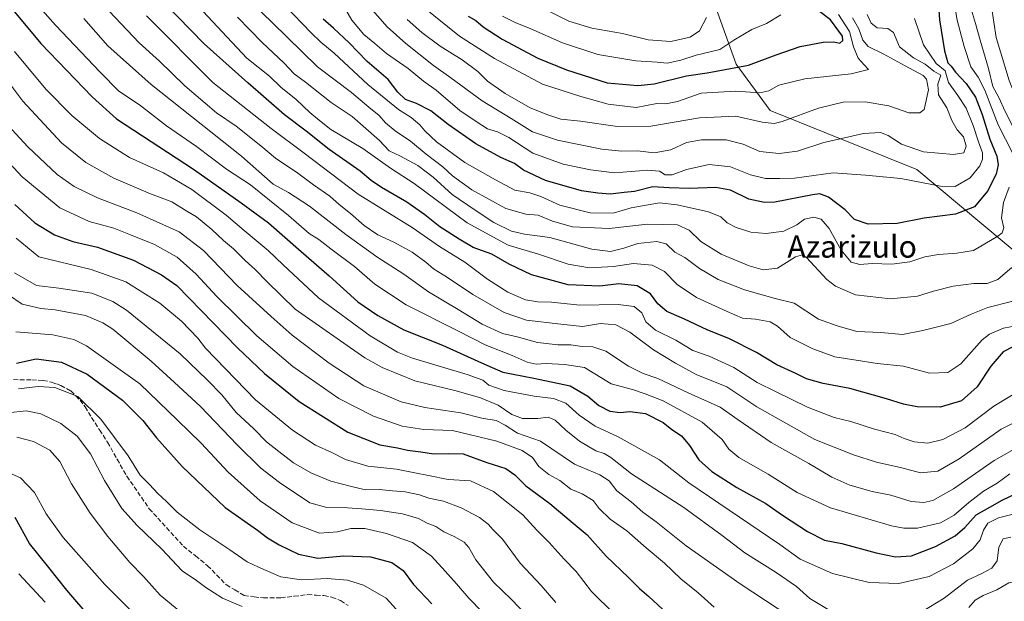
# Model space of a CAD drawing. Units: metres. Extents: x 593331 to 596774, y 4763769 to 4766130.
# Drawn here: x 596219 to 596574, y 4764264 to 4764474 of the extents above; entities that cross this region are included whole.
import ezdxf
from ezdxf.enums import TextEntityAlignment as Align

# ---------------------------------------------------------------- set-up
doc = ezdxf.new("R2010")
doc.units = ezdxf.units.M
doc.header["$MEASUREMENT"] = 0
doc.linetypes.add('DGN Style 3', pattern=[2.307223458686699, 1.648016756204785, -0.6592067024819142])
for name, color, linetype, lineweight in [('Arbolado forestal CxS', 92, 'Continuous', 0), ('Curva de nivel maestra', 30, 'Continuous', 30), ('Curva de nivel normal', 30, 'Continuous', 0), ('Senda', 7, 'DGN Style 3', 0), ('Texto cartográfico', 7, 'Continuous', 0)]:
    doc.layers.add(name, color=color, linetype=linetype, lineweight=lineweight)
doc.styles.add('Style-Arial', font='txt')

# ---------------------------------------------------------------- blocks, each defined once
blk = doc.blocks.new('*U13')
at = {"layer": 'Arbolado forestal CxS', "color": 92, "linetype": 'Continuous', "lineweight": 0}
blk.add_polyline3d([(596594.4118999997, 4764476.688300001, 871.1864999999962), (596610.2424999997, 4764458.5963, 863.7676000000066), (596635.1195, 4764441.6349, 848.6796999999933), (596655.4731000002, 4764419.0197, 836.4137000000047), (596672.4345000006, 4764393.0121, 834.4156999999979), (596688.2651000004, 4764362.481500001, 829.9983999999968), (596697.3108999999, 4764337.604699999, 833.8407000000007), (596713.1416999997, 4764324.035700001, 833.2445000000008), (596726.7109000003, 4764312.7281, 832.2678000000016), (596724.8771000003, 4764288.893100001, 846.8782000000066), (596718.0011, 4764292.374100001, 848.1349000000046), (596684.0422999999, 4764309.5657, 854.9725000000036), (596598.4731000002, 4764373.057700001, 882.5424999999959), (596542.8110999997, 4764419.506300001, 907.8788999999962), (596489.8509000001, 4764440.847100001, 917.8445999999967), (596477.6760999998, 4764457.525900001, 927.4802999999956), (596465.4633, 4764491.472100001, 938.7109000000056)], dxfattribs=at)

msp = doc.modelspace()

# ---------------------------------------------------------------- linework, layer by layer
at = {"layer": 'Arbolado forestal CxS', "color": 92, "linetype": 'Continuous', "lineweight": 0}
for points in [[(596211.7169000005, 4764653.566500001, 914.1530000000058), (596245.9753000002, 4764620.5319, 917.5081000000064), (596267.9984999998, 4764610.743899999, 924.6306999999942), (596291.2452999996, 4764608.296499999, 936.4550000000017), (596318.1630999995, 4764627.8731, 960.9953999999999), (596318.1633000001, 4764641.331700001, 966.4603000000062), (596323.7987000003, 4764667.3325, 978.4670999999945), (596382.1495000003, 4764693.115499999, 1001.761100000003), (596386.2200999996, 4764670.046700001, 997.3996000000043), (596420.8223000001, 4764592.021500001, 978.180600000007), (596454.6073000003, 4764538.997099999, 956.809500000003), (596451.2154999999, 4764517.950300001, 956.1579000000056), (596465.4633, 4764491.472100001, 938.7109000000056), (596477.6760999998, 4764457.525900001, 927.4802999999956), (596489.8509000001, 4764440.847100001, 917.8445999999967), (596542.8110999997, 4764419.506300001, 907.8788999999962), (596598.4731000002, 4764373.057700001, 882.5424999999959), (596684.0422999999, 4764309.5657, 854.9725000000036), (596718.0011, 4764292.374100001, 848.1349000000046), (596707.2390999999, 4764262.045700001, 836.4860999999946)], [(596382.1495000003, 4764693.115499999, 1001.761100000003), (596386.2200999996, 4764670.046700001, 997.3996000000043), (596420.8223000001, 4764592.021500001, 978.180600000007), (596454.6073000003, 4764538.997099999, 956.809500000003), (596451.2154999999, 4764517.950300001, 956.1579000000056), (596465.4633, 4764491.472100001, 938.7109000000056), (596477.6760999998, 4764457.525900001, 927.4802999999956), (596489.8509000001, 4764440.847100001, 917.8445999999967), (596542.8110999997, 4764419.506300001, 907.8788999999962), (596598.4731000002, 4764373.057700001, 882.5424999999959), (596684.0422999999, 4764309.5657, 854.9725000000036), (596718.0011, 4764292.374100001, 848.1349000000046)]]:
    msp.add_polyline3d(points, dxfattribs=at)
at = {"layer": 'Curva de nivel maestra', "color": 30, "linetype": 'Continuous', "lineweight": 30, "flags": 128}
for points, elevation in [([(596201.54, 4764495.3301), (596226.7699999996, 4764464.9801), (596245.25, 4764445.7301), (596254.04, 4764437.840100001)], 850), ([(596550.1900000004, 4764485.5701), (596551.04, 4764473.5101), (596552.7800000003, 4764462.360099999), (596554.0300000003, 4764458.0601), (596555.1799999997, 4764456.780099999), (596556.7000000002, 4764454.720100001), (596560.6500000004, 4764450.590100001), (596563.9299999997, 4764445.620100001), (596566.3200000003, 4764439.350099999), (596569.2000000002, 4764430.540100001), (596571.7000000002, 4764424.420100001), (596572.1200000001, 4764421.2401), (596571.4500000002, 4764417.9301), (596568.2999999998, 4764411.780099999), (596563.5599999996, 4764406.120100001), (596556.7300000006, 4764403.4301), (596545.4500000002, 4764401.970100001), (596535.7100000001, 4764400.0701), (596525.25, 4764399.780099999), (596520.29, 4764401.4801), (596517, 4764405.0001), (596510.9500000002, 4764409.600099999), (596507.75, 4764410.7601), (596505.1500000004, 4764410.460100001), (596491.6200000001, 4764407.8301), (596487.8200000003, 4764407.670100001), (596482.1600000003, 4764408.890100001), (596475.5999999996, 4764412.0801), (596470.3200000003, 4764413.120100001), (596460.8300000001, 4764412.710100001), (596453.4800000006, 4764413.0001), (596447.54, 4764413.3201), (596440.9800000006, 4764411.610099999), (596437.2199999997, 4764411.2401), (596432.2300000006, 4764410.710100001), (596427.6699999999, 4764411.020099999), (596421.7999999998, 4764411.8301), (596408.8399999999, 4764415.5701), (596400.8700000001, 4764419.370100001), (596397.6100000005, 4764421.780099999), (596392.7400000002, 4764423.870100001), (596383.7300000006, 4764428.7601), (596373.7000000002, 4764435.790100001), (596367.4199999999, 4764440.7301), (596362.2599999999, 4764443.340100001), (596358.2699999996, 4764444.860099999), (596355.5599999996, 4764447.5001), (596352.0999999996, 4764452.0601), (596344.54, 4764458.5101), (596337.9600000001, 4764465.300100001), (596332.3399999999, 4764470.5801), (596328.5899999999, 4764473.800100001)], 900), ([(596580.8899999997, 4764357.4101), (596574, 4764353.7401), (596569.4500000002, 4764348.640100001), (596564.6100000005, 4764341.090100001), (596558.9000000004, 4764336.0601), (596551.2699999996, 4764333.790100001), (596542.9299999997, 4764333.960100001), (596538, 4764334.840100001), (596531.9000000004, 4764336.880100001), (596518.6900000004, 4764340.5001), (596509.04, 4764342.4001), (596503.0300000003, 4764344.0601), (596499.1299999999, 4764346.020099999), (596492.3499999996, 4764349.120100001), (596485, 4764353.540100001), (596475, 4764358.540100001), (596467.3399999999, 4764361.5601), (596458.6799999997, 4764365.6601), (596452.5499999998, 4764368.360099999), (596449.3499999996, 4764371.130100001), (596446.6900000004, 4764374.700099999), (596441.8799999999, 4764377.5601), (596435.2699999996, 4764378.280099999), (596428.4400000004, 4764377.450099999), (596416.9500000002, 4764377.9101), (596403.75, 4764381.530099999), (596395.7699999996, 4764385.370100001), (596389.4800000006, 4764389.0701), (596382.7300000006, 4764391.450099999), (596377.6600000003, 4764394.460100001), (596370.6799999997, 4764398.8201), (596365.3200000003, 4764403.1801), (596358.7599999999, 4764407.7501), (596349.6799999997, 4764413.0101), (596345.9100000003, 4764415.600099999), (596341.9000000004, 4764419.0101), (596330.7199999997, 4764426.7401), (596322.4199999999, 4764433.4101), (596314.6399999997, 4764439.300100001), (596301.4600000001, 4764450.780099999), (596285.6200000001, 4764464.9301), (596266.5999999996, 4764484.5701)], 875), ([(596380.9400000004, 4764474.9001), (596383.6500000004, 4764473.300100001), (596386.3799999999, 4764471.030099999), (596393.2199999997, 4764466.540100001), (596406.0700000003, 4764459.7301), (596416.3499999996, 4764455.5101), (596431.0999999996, 4764450.770099999)], 925), ([(596431.0999999996, 4764450.770099999), (596442.1299999999, 4764449.920100001), (596448.0700000003, 4764450.4101), (596459.7199999997, 4764453.4001), (596467.1900000004, 4764454.4901), (596482.0499999998, 4764457.1601), (596492.0999999996, 4764460.960100001), (596500.7400000002, 4764463.9901), (596509.0499999998, 4764465.550100001), (596512.8899999997, 4764465.5601), (596514.9800000006, 4764465.1601), (596516.1200000001, 4764466.120100001), (596516.0099999999, 4764467.6801), (596514.7199999997, 4764469.440099999), (596511.6900000004, 4764473.5801), (596507.7300000006, 4764476.5601)], 925), ([(596254.04, 4764437.840100001), (596281.7699999996, 4764419.710100001), (596299.0099999999, 4764407.4801), (596308.8899999997, 4764400.3301), (596320.6399999997, 4764389.960100001), (596330.7599999999, 4764381.210100001), (596341.0599999996, 4764371.860099999), (596348.3700000001, 4764366.920100001), (596357.75, 4764361.6801), (596371.7000000002, 4764356.2401), (596385.7699999996, 4764349.770099999), (596393.4600000001, 4764346.450099999), (596404.6699999999, 4764344.300100001), (596417.7800000003, 4764341.530099999), (596424.0800000001, 4764337.840100001), (596428.1100000005, 4764334.390100001), (596432.0099999999, 4764332.380100001), (596435.7800000003, 4764331.9001), (596439.2000000002, 4764332.220100001), (596444.8899999997, 4764331.5701), (596451.3099999996, 4764328.340100001), (596454.4199999999, 4764325.8101), (596457.8899999997, 4764323.4901), (596460.8399999999, 4764319.940099999), (596464.1299999999, 4764314.800100001), (596468.8799999999, 4764310.590100001), (596477.8399999999, 4764304.890100001), (596488.3700000001, 4764299.100099999), (596494.3700000001, 4764294.9001), (596503.3799999999, 4764288.920100001), (596509.5, 4764285.870100001), (596515.7400000002, 4764284.5801), (596528.1299999999, 4764281.220100001), (596535.0599999996, 4764279.8101), (596540.8499999996, 4764280.220100001), (596549.5599999996, 4764283.590100001), (596556.5800000001, 4764287.350099999), (596560.1399999997, 4764290.370100001), (596564.2699999996, 4764295.030099999), (596569.1399999997, 4764297.700099999), (596573.54, 4764300.2601), (596581.9100000003, 4764304.190099999)], 850), ([(596217.3600000005, 4764406.960100001), (596224.5899999999, 4764400.300100001), (596231.6699999999, 4764395.970100001), (596238.2400000002, 4764393.550100001), (596247.1699999999, 4764391.4801), (596260.1200000001, 4764386.870100001), (596270.2400000002, 4764381.5601), (596275.8200000003, 4764377.690099999), (596297.7300000006, 4764355.1601), (596307.4900000002, 4764345.960100001), (596320, 4764335.8101), (596337.4500000002, 4764324.780099999), (596349.0199999996, 4764320.270099999), (596355.4400000004, 4764319.100099999), (596359.0599999996, 4764318.3101), (596363.8399999999, 4764317.6801), (596368.3700000001, 4764316.950099999), (596373.7199999997, 4764317.040100001), (596379.1399999997, 4764316.970100001), (596387.6100000005, 4764313.880100001), (596394.5300000003, 4764311.6601), (596397.7199999997, 4764309.420100001), (596401.7000000002, 4764305.440099999), (596410.4199999999, 4764299.110099999), (596417.3399999999, 4764293.130100001), (596423.8700000001, 4764287.710100001), (596430.6799999997, 4764280.110099999), (596438.7800000003, 4764272.4101), (596442.7599999999, 4764268.420100001), (596446.1399999997, 4764265.550100001), (596451.0199999996, 4764260.940099999)], 825), ([(596217.9900000002, 4764349.720100001), (596225.0199999996, 4764351.280099999), (596234.1600000003, 4764350.0601), (596243.4299999997, 4764345.7401), (596256.2000000002, 4764336.280099999), (596263.5999999996, 4764328.9801), (596268.5199999996, 4764322.700099999), (596277.7699999996, 4764312.440099999), (596293.2800000003, 4764297.610099999), (596304.8600000005, 4764289.390100001), (596308.4800000006, 4764286.720100001), (596312.7000000002, 4764284.130100001), (596319.7000000002, 4764280.780099999), (596326.7000000002, 4764279.3101), (596336.0199999996, 4764280.220100001), (596345.7100000001, 4764279.840100001), (596353.3799999999, 4764277.800100001), (596357.5199999996, 4764274.870100001), (596361.1600000003, 4764269.840100001), (596367.7999999998, 4764262.880100001)], 800), ([(596244.9000000004, 4764257.5601), (596236.1200000001, 4764267.780099999), (596229.5700000003, 4764275.970100001), (596222.5999999996, 4764284.600099999), (596217.54, 4764293.950099999)], 775)]:
    msp.add_lwpolyline(points, dxfattribs=dict(at, elevation=elevation))
at = {"layer": 'Curva de nivel normal', "color": 30, "linetype": 'Continuous', "lineweight": 0, "flags": 128}
for points, elevation in [([(596566.3600000005, 4764500.470000001), (596571.4400000004, 4764467.119999999), (596576.0599999996, 4764451.689999999), (596581.1799999997, 4764439.199999999), (596585.2300000006, 4764428.92), (596586.3399999999, 4764424.32), (596586.6500000004, 4764420.76), (596588.0599999996, 4764411.350000001), (596588.4000000004, 4764394.640000001), (596588.1600000003, 4764386.75), (596589.1799999997, 4764380.180000001), (596589.0999999996, 4764377.9), (596587.6299999999, 4764376.800000001), (596577.0099999999, 4764371.960000001), (596568.4400000004, 4764369.75), (596562.4600000001, 4764367.41), (596555.1100000005, 4764364), (596544.9900000002, 4764361.42), (596537.6600000003, 4764360.039999999)], 885), ([(596581.6600000003, 4764363.789999999), (596574.1100000005, 4764362.26), (596569.0599999996, 4764360.140000001), (596566.4199999999, 4764358.15), (596558.6600000003, 4764349.439999999), (596553.9500000002, 4764346.289999999), (596547.4100000003, 4764346.08), (596538, 4764348.619999999), (596528.54, 4764349.51), (596520.8600000005, 4764350.800000001), (596513.2699999996, 4764351.960000001), (596509.5599999996, 4764353.25), (596505.2400000002, 4764354.810000001), (596497.0999999996, 4764358.980000001), (596492.5800000001, 4764363.039999999), (596489.9400000004, 4764364.600000001), (596484.5999999996, 4764365.619999999), (596479.9299999997, 4764365.960000001), (596474.3799999999, 4764368.380000001), (596463.3600000005, 4764373.34), (596456.29, 4764378.050000001), (596451.7999999998, 4764382.75), (596447.3399999999, 4764385.039999999), (596440.54, 4764385.59), (596433.3899999997, 4764384.58), (596424.6799999997, 4764384.09), (596417.0099999999, 4764385.41), (596406.3300000001, 4764388.980000001), (596395.3600000005, 4764392.300000001), (596380.6200000001, 4764400.26), (596361.4199999999, 4764414.529999999), (596352.9400000004, 4764420.050000001), (596342.8799999999, 4764427.08), (596331.3399999999, 4764433.99), (596327.25, 4764437.230000001), (596323.8399999999, 4764440.16), (596318.8499999996, 4764444.76), (596313.29, 4764449.310000001), (596309.2400000002, 4764453.220000001), (596301.1200000001, 4764459.74), (596292.1600000003, 4764469.210000001), (596271.5800000001, 4764491.310000001)], 880), ([(596218.8700000001, 4764486.560000001), (596232.04, 4764471.619999999), (596248.1500000004, 4764454.699999999), (596254.9000000004, 4764447.810000001), (596262.3399999999, 4764442.91), (596272.1299999999, 4764435.359999999), (596282.9299999997, 4764427.810000001), (596293.7100000001, 4764419.689999999), (596302.3600000005, 4764413.970000001), (596316.0800000001, 4764402.92), (596323.5199999996, 4764396.470000001), (596327.0099999999, 4764394.32), (596331.3200000003, 4764390.939999999), (596339.8799999999, 4764384.529999999), (596347.2199999997, 4764378.210000001), (596358.5099999999, 4764370.779999999), (596377.2000000002, 4764361.310000001), (596387.0599999996, 4764356.300000001), (596396.7400000002, 4764352.4), (596402.1699999999, 4764350), (596405.4199999999, 4764349.380000001), (596409.0099999999, 4764349.560000001), (596415.7000000002, 4764349.199999999), (596422.8600000005, 4764348.130000001), (596432.5499999998, 4764342.24), (596440.1799999997, 4764340.199999999), (596444.75, 4764338.59), (596451.3399999999, 4764336.130000001), (596465.2999999998, 4764328.359999999), (596472.5800000001, 4764322.17), (596474.9199999999, 4764318.720000001), (596478.5999999996, 4764315.680000001), (596489.2199999997, 4764309.65), (596499.5999999996, 4764303.060000001), (596511.6699999999, 4764297.439999999), (596533.6699999999, 4764291.060000001), (596538.0899999999, 4764290.109999999), (596543.0800000001, 4764290.140000001), (596551.3099999996, 4764292.130000001), (596556.3300000001, 4764294.859999999), (596561.5300000003, 4764299.470000001), (596566.8499999996, 4764303.460000001), (596571.8099999996, 4764306.42), (596576.3200000003, 4764309.779999999)], 855), ([(596354.9600000001, 4764486.220000001), (596377.8200000003, 4764467.67), (596390.4500000002, 4764459.57), (596407.79, 4764450.310000001), (596421.5999999996, 4764445.890000001), (596431.4000000004, 4764443.08), (596441.5199999996, 4764441.960000001), (596449.0099999999, 4764443.32), (596452.29, 4764443.27), (596456.4699999997, 4764444.050000001), (596465.0300000003, 4764447.060000001), (596477.5099999999, 4764447.859999999), (596486.1399999997, 4764447.27), (596489.4299999997, 4764447.930000001), (596493.0099999999, 4764449.949999999), (596502.3700000001, 4764452.310000001), (596519.1200000001, 4764454.050000001), (596525.4100000003, 4764455.66), (596523.7599999999, 4764457.300000001), (596521.6100000005, 4764459.67), (596519.9500000002, 4764463.83), (596518.5099999999, 4764469.359999999), (596514.5999999996, 4764475.439999999)], 920), ([(596555.2999999998, 4764485.66), (596557.3300000001, 4764473.390000001), (596559.9400000004, 4764463.960000001), (596562.2800000003, 4764456.619999999), (596564.9000000004, 4764452.91), (596567.29, 4764448.180000001), (596572.1600000003, 4764435.619999999), (596577.4299999997, 4764425.32)], 895), ([(596524.9299999997, 4764475.49), (596526.2999999998, 4764472.310000001), (596528.54, 4764470.67), (596532.3600000005, 4764470.480000001), (596534.3600000005, 4764469.029999999), (596536.5800000001, 4764463.869999999), (596541.6299999999, 4764459.83), (596545.7999999998, 4764457.59), (596548.9699999997, 4764455.02), (596551.4299999997, 4764453.550000001), (596550.4000000004, 4764450.359999999), (596550.6600000003, 4764446.529999999), (596553.5800000001, 4764441.76), (596555.4500000002, 4764437.25), (596557.3799999999, 4764433.890000001), (596559.6399999997, 4764431.289999999), (596560.6200000001, 4764427.939999999), (596559.8200000003, 4764425.59), (596555.9900000002, 4764424.939999999), (596545.1500000004, 4764425.970000001), (596537.2999999998, 4764428.74), (596532.4900000002, 4764431.789999999), (596529.6699999999, 4764432.939999999), (596523.5800000001, 4764432.57), (596509.2100000001, 4764429.26), (596499.7599999999, 4764426.16), (596493.1600000003, 4764425.27), (596486.1100000005, 4764426.01), (596480.1200000001, 4764428.689999999), (596473.9600000001, 4764430.310000001), (596465.1600000003, 4764430.310000001), (596459.6799999997, 4764429.24), (596454.0099999999, 4764426.699999999), (596448.0099999999, 4764425.560000001), (596442.0099999999, 4764426.350000001), (596436.3399999999, 4764426.130000001), (596429.1399999997, 4764426.949999999), (596413.1799999997, 4764430.15), (596404.0999999996, 4764433.189999999), (596396.4800000006, 4764438), (596385.9600000001, 4764444.289999999), (596374.7000000002, 4764452.680000001), (596368.4000000004, 4764457.039999999), (596358.4000000004, 4764465.050000001), (596351.6900000004, 4764471.01), (596342.1299999999, 4764482.119999999)], 910), ([(596568.2300000006, 4764378.380000001), (596563.3700000001, 4764378.430000001), (596555.9600000001, 4764377.480000001), (596548.7599999999, 4764375.67), (596543.0199999996, 4764373.800000001), (596533.3399999999, 4764372.84), (596520.6799999997, 4764374.359999999), (596513.4600000001, 4764377.480000001), (596510.3399999999, 4764379.84), (596503, 4764387.76), (596501.5899999999, 4764388.83), (596499, 4764388.07), (596492.5899999999, 4764384.02), (596487.3499999996, 4764383.41), (596482.2599999999, 4764384.76), (596472.1900000004, 4764389.050000001), (596464.9000000004, 4764393.57), (596460.6799999997, 4764397.680000001), (596456.4100000003, 4764399.550000001), (596445.6500000004, 4764399.890000001), (596431.7699999996, 4764398.25), (596418.5700000003, 4764398.91), (596411.2999999998, 4764400.970000001), (596406.2100000001, 4764403.119999999), (596401.7400000002, 4764403.470000001), (596394.5099999999, 4764405.439999999), (596382.2199999997, 4764412.220000001), (596375.2800000003, 4764417.27), (596371.8099999996, 4764420.470000001), (596365.7400000002, 4764425.07), (596360.0999999996, 4764429.75), (596354.54, 4764433.5), (596351.1100000005, 4764436.430000001), (596348.8600000005, 4764438.99), (596345.04, 4764442.100000001), (596338.8899999997, 4764447.289999999), (596326.5999999996, 4764456.65), (596310.2100000001, 4764472.65), (596303.2999999998, 4764479.15)], 890), ([(596576.0999999996, 4764413.210000001), (596574.1299999999, 4764407.65), (596573.3200000003, 4764402.100000001), (596574.1699999999, 4764398.5), (596573.5899999999, 4764396.75), (596572.0800000001, 4764395.470000001), (596563.2999999998, 4764390.33), (596557.2400000002, 4764389.34), (596550.6399999997, 4764388.880000001), (596545.7199999997, 4764388), (596540.2400000002, 4764386.24), (596533.7300000006, 4764385.350000001), (596526.6699999999, 4764385.640000001), (596522.2199999997, 4764385.24), (596519.1600000003, 4764386.16), (596515.4500000002, 4764390.430000001), (596511.2000000002, 4764398.32), (596508.29, 4764401.66), (596505.7000000002, 4764402.41), (596502.3300000001, 4764401.67), (596499.5499999998, 4764399.58), (596494.8499999996, 4764397.289999999), (596488.3899999997, 4764396.460000001), (596482.8700000001, 4764396.980000001), (596477.5700000003, 4764398.58), (596474.4199999999, 4764400.279999999), (596472.0700000003, 4764402.529999999), (596467.6799999997, 4764404.33), (596456.3399999999, 4764406.82), (596450.0099999999, 4764407.58), (596439.6799999997, 4764405.720000001), (596433.29, 4764403.84), (596424.9600000001, 4764403.930000001), (596413.9699999997, 4764406.640000001), (596407.1399999997, 4764409.810000001), (596403.1600000003, 4764411.16), (596397.79, 4764412.119999999), (596390.8099999996, 4764415.859999999), (596379.7599999999, 4764422.109999999), (596369.4400000004, 4764429.51), (596365.2400000002, 4764433.449999999), (596363.5300000003, 4764435.710000001), (596360.3300000001, 4764438.33), (596355.7699999996, 4764441.230000001), (596344.75, 4764450.199999999), (596332.5999999996, 4764461.58), (596327.7999999998, 4764465.439999999), (596324.2300000006, 4764468.869999999), (596314.7400000002, 4764478.720000001)], 895), ([(596562.1799999997, 4764478.189999999), (596564, 4764472.17), (596565.6100000005, 4764466.25), (596568.6500000004, 4764456.039999999), (596570.2699999996, 4764449.5), (596572.4100000003, 4764445.52), (596574.6399999997, 4764440.460000001), (596576.7599999999, 4764436.51), (596580.4000000004, 4764428.5), (596582.1299999999, 4764420.130000001), (596581.6299999999, 4764406.130000001), (596582.7300000006, 4764390.880000001), (596581.1600000003, 4764386.83), (596576.3200000003, 4764383.59), (596572.0499999998, 4764379.869999999), (596568.2300000006, 4764378.380000001)], 890), ([(596578.2599999999, 4764328.380000001), (596573.2599999999, 4764325.92), (596558.0999999996, 4764315.119999999), (596550.4400000004, 4764310.699999999), (596544.0999999996, 4764310.109999999), (596537.3399999999, 4764311.970000001), (596528.2199999997, 4764313.980000001), (596519.9299999997, 4764316.619999999), (596506.0199999996, 4764322.17), (596485.0899999999, 4764333.960000001), (596474.2999999998, 4764341.16), (596463.1399999997, 4764345.640000001), (596455.7699999996, 4764349.720000001), (596447.7599999999, 4764354.539999999), (596439.2999999998, 4764360.92), (596434.2199999997, 4764363.539999999), (596428.6399999997, 4764364.01), (596422.1500000004, 4764362.970000001), (596414.3700000001, 4764363.74), (596401.9199999999, 4764365.220000001), (596393.9299999997, 4764367.970000001), (596382.5999999996, 4764374.470000001), (596373.0800000001, 4764380.890000001), (596368.3700000001, 4764383.730000001), (596365.6399999997, 4764386.140000001), (596360.7199999997, 4764389.689999999), (596354.1399999997, 4764393.300000001), (596348.3600000005, 4764396.02), (596343.4100000003, 4764399.4), (596338.5, 4764403.720000001), (596334.3899999997, 4764406.949999999), (596331, 4764409.880000001), (596325.0999999996, 4764413.980000001), (596319.5, 4764418.189999999), (596311.3700000001, 4764423.640000001), (596306.0700000003, 4764428.15), (596297.1900000004, 4764435.16), (596290.1100000005, 4764440.039999999), (596278.75, 4764449.710000001), (596269.5499999998, 4764458.609999999), (596262.2599999999, 4764465.230000001), (596251.3600000005, 4764476.66)], 865), ([(596582.1799999997, 4764341.109999999), (596570.5300000003, 4764334.119999999), (596560.2100000001, 4764326.41), (596552.2000000002, 4764322.17), (596546.7699999996, 4764320.869999999), (596541.8600000005, 4764321.350000001), (596538.2599999999, 4764322.49), (596534.9800000006, 4764323.949999999), (596527.5800000001, 4764325.880000001), (596518.9600000001, 4764328.609999999), (596512.9299999997, 4764330.119999999), (596503.4000000004, 4764333.800000001), (596492, 4764339.32), (596485.2199999997, 4764342.720000001), (596476.7300000006, 4764348.119999999), (596467.8399999999, 4764352.189999999), (596461.9299999997, 4764354.27), (596455.8399999999, 4764357.930000001), (596448.54, 4764361.539999999), (596445.0800000001, 4764364.57), (596443.5899999999, 4764367.859999999), (596440.7599999999, 4764370.17), (596435.0700000003, 4764370.82), (596421.2400000002, 4764370.600000001), (596411.0099999999, 4764371.730000001), (596406.0099999999, 4764371.850000001), (596401.5800000001, 4764372.529999999), (596395.25, 4764375.32), (596387.8899999997, 4764380), (596379.6799999997, 4764386.100000001), (596370.5599999996, 4764391.779999999), (596360.7599999999, 4764398.680000001), (596341.2300000006, 4764410.619999999), (596321.7000000002, 4764425.460000001), (596309.8399999999, 4764434.350000001), (596288.8099999996, 4764450.980000001), (596264.9000000004, 4764474.980000001)], 870), ([(596537.6600000003, 4764360.039999999), (596529.7800000003, 4764360.810000001), (596521.1399999997, 4764361.07), (596514.1200000001, 4764363.15), (596507.3300000001, 4764365.59), (596498.5199999996, 4764371.33), (596491.7300000006, 4764373.01), (596480.6699999999, 4764376.09), (596471.0999999996, 4764379.859999999), (596464.4000000004, 4764383.810000001), (596459.0800000001, 4764387.76), (596455.5, 4764389.77), (596452.3099999996, 4764392.689999999), (596449.04, 4764393.640000001), (596442.1399999997, 4764392.810000001), (596437.1200000001, 4764391.130000001), (596432.3099999996, 4764389.980000001), (596425.4900000002, 4764390.82), (596410.3899999997, 4764395.060000001), (596401.2599999999, 4764396.26), (596396.5700000003, 4764397.34), (596390.2199999997, 4764400.49), (596383.4600000001, 4764404.92), (596375.0999999996, 4764410.560000001), (596368.3200000003, 4764416.82), (596362.8099999996, 4764420.960000001), (596356.5700000003, 4764424.369999999), (596352.4100000003, 4764426.310000001), (596348.9299999997, 4764430.039999999), (596339.0599999996, 4764438.699999999), (596331.4900000002, 4764443.730000001), (596322.2000000002, 4764451.050000001), (596318.1200000001, 4764454.100000001), (596314.4199999999, 4764458.08), (596306.5599999996, 4764465.390000001), (596297.75, 4764474.550000001)], 885), ([(596541.9199999999, 4764474.09), (596545.1600000003, 4764464.539999999), (596549.7400000002, 4764457.82), (596553, 4764455.109999999), (596554.1900000004, 4764451), (596557.6399999997, 4764446.26), (596560.5999999996, 4764441.680000001), (596563.1600000003, 4764435.4), (596565.0700000003, 4764429.59), (596566.5199999996, 4764425.57), (596566.5099999999, 4764423.33), (596565.5899999999, 4764420.91), (596562.0099999999, 4764416.5), (596556.6600000003, 4764413.439999999), (596551.3200000003, 4764413.57), (596537, 4764416.369999999), (596524.3300000001, 4764417.470000001), (596512.6699999999, 4764418.359999999), (596498.6900000004, 4764416.449999999), (596493.3399999999, 4764416.33), (596488.2300000006, 4764416.34), (596482.8300000001, 4764417.58), (596475.5199999996, 4764420.529999999), (596467.8200000003, 4764421.310000001), (596459.75, 4764419.609999999), (596454.5199999996, 4764417.609999999), (596452.0099999999, 4764417.609999999), (596450.0099999999, 4764418.980000001), (596445.6900000004, 4764419.310000001), (596433.6900000004, 4764418.369999999), (596425.1100000005, 4764419.439999999), (596415.2599999999, 4764421.460000001), (596404.3099999996, 4764425.439999999), (596395.54, 4764431.060000001), (596391.5199999996, 4764433.180000001), (596387.9500000002, 4764434.180000001), (596383.8300000001, 4764436.930000001), (596377.9400000004, 4764440.9), (596369.3499999996, 4764448.189999999), (596364.8200000003, 4764451.480000001), (596359.2599999999, 4764455.939999999), (596351.4400000004, 4764461.430000001), (596347.2599999999, 4764465.01), (596343.29, 4764468.24), (596338.9800000006, 4764473.41), (596336.2999999998, 4764477.960000001)], 905), ([(596393.29, 4764474.84), (596397.9199999999, 4764472.59), (596403.5599999996, 4764470.27), (596415.0199999996, 4764465.24), (596427.75, 4764461.08), (596441.3799999999, 4764458.82), (596449.1399999997, 4764458.25), (596452.6799999997, 4764457.869999999), (596457.6799999997, 4764458.980000001), (596463.1799999997, 4764460.76), (596471.6699999999, 4764462.9), (596476.8300000001, 4764466.230000001), (596483.3300000001, 4764470.07), (596488.5199999996, 4764472.17), (596493.7800000003, 4764475.4)], 930), ([(596410.5199999996, 4764476.380000001), (596417.2199999997, 4764473.100000001), (596425.54, 4764470.539999999), (596436.6399999997, 4764468.680000001), (596445.8899999997, 4764466.300000001), (596454.0099999999, 4764465.689999999), (596461.0099999999, 4764467.300000001), (596464.4100000003, 4764469.640000001), (596466.9500000002, 4764474.439999999)], 935), ([(596242.2199999997, 4764474.02), (596250.8799999999, 4764464.189999999), (596266.5, 4764450.27), (596299.1900000004, 4764424.33), (596310.54, 4764414.279999999), (596316.0899999999, 4764411.210000001), (596323.7100000001, 4764406.32), (596336.79, 4764396.140000001), (596347.9800000006, 4764388.08), (596357.7400000002, 4764381.76), (596366.5599999996, 4764375.439999999), (596377.3200000003, 4764369.08), (596386.0199999996, 4764363.699999999), (596393.3399999999, 4764360.430000001), (596398.6399999997, 4764359.189999999), (596406, 4764357.119999999), (596413.3399999999, 4764356.279999999), (596418.0099999999, 4764356.310000001), (596422.0199999996, 4764355.66), (596425.9400000004, 4764355.58), (596430.5700000003, 4764353.970000001), (596438.7199999997, 4764348.609999999), (596444.04, 4764346.01), (596449.3600000005, 4764344.180000001), (596460.29, 4764338.980000001), (596471.8899999997, 4764333.77), (596478.3200000003, 4764329.199999999), (596490.29, 4764321.109999999), (596503.8799999999, 4764313.439999999), (596512.1699999999, 4764308.539999999), (596518.5899999999, 4764305.619999999), (596526.6399999997, 4764303.34), (596533.4100000003, 4764302.109999999), (596540.7999999998, 4764299.83), (596545.3399999999, 4764299.380000001), (596548.5999999996, 4764300.100000001), (596555.9900000002, 4764304.33), (596570.6600000003, 4764314.529999999), (596580.6600000003, 4764320.199999999)], 860), ([(596519.54, 4764474.289999999), (596521.9199999999, 4764470.279999999), (596523.3600000005, 4764466.230000001), (596525.2199999997, 4764463.99), (596530.6100000005, 4764461.279999999), (596538.5700000003, 4764456.91), (596545.1299999999, 4764453.480000001), (596546.25, 4764452.119999999), (596547.0199999996, 4764448.32), (596545.4400000004, 4764441.199999999), (596543.9400000004, 4764440.060000001), (596539.9000000004, 4764440.01), (596532.75, 4764442.49), (596524.1900000004, 4764444.01), (596516.1699999999, 4764443.800000001), (596507.3300000001, 4764441.720000001), (596494.1699999999, 4764436.91), (596491.2699999996, 4764436.210000001), (596486.9699999997, 4764436.619999999), (596477.5499999998, 4764438.83), (596464.4400000004, 4764438.220000001), (596446.8499999996, 4764435.220000001), (596434.7599999999, 4764435.100000001), (596421.5, 4764436.949999999), (596414.2999999998, 4764437.67), (596409.6799999997, 4764439.310000001), (596403.2699999996, 4764441.82), (596394.2599999999, 4764446.960000001), (596387.8899999997, 4764451.439999999), (596384.4400000004, 4764454.890000001), (596378.8099999996, 4764459.119999999), (596370.8399999999, 4764464.039999999), (596364.1799999997, 4764469.039999999), (596358.9000000004, 4764473.619999999)], 915), ([(596207.4900000002, 4764461.060000001), (596220.2400000002, 4764444.220000001), (596234.2300000006, 4764429.199999999), (596243, 4764422.119999999), (596253.1299999999, 4764416.390000001), (596266.3600000005, 4764410.800000001), (596274.0499999998, 4764407.84), (596279.4500000002, 4764404.480000001), (596282.8799999999, 4764402.480000001), (596288.4299999997, 4764397.960000001), (596292.5999999996, 4764393.960000001), (596296.2400000002, 4764390.9), (596300.4800000006, 4764386.74), (596304.1200000001, 4764383.529999999), (596308.4000000004, 4764379.039999999), (596318.5499999998, 4764369.180000001), (596343.6900000004, 4764351.640000001), (596349.9100000003, 4764348.17), (596361.6900000004, 4764343.369999999), (596376.6100000005, 4764339.75), (596385.3899999997, 4764337.230000001), (596391.79, 4764334.5), (596396.7000000002, 4764331.210000001), (596400.5099999999, 4764329.75), (596406.0499999998, 4764329.779999999), (596409.7699999996, 4764330.180000001), (596412.3200000003, 4764329.109999999), (596416.1399999997, 4764325.529999999), (596421.1500000004, 4764321.600000001), (596426.9400000004, 4764318.08), (596429.9600000001, 4764317.119999999), (596432.3700000001, 4764315.67), (596439.8200000003, 4764309.789999999), (596458.7300000006, 4764297.59), (596472.54, 4764287.5), (596480.75, 4764281.32), (596492.0700000003, 4764274.220000001), (596499.4100000003, 4764269.109999999), (596504.1799999997, 4764264.76), (596511.4000000004, 4764260.430000001)], 840), ([(596577.04, 4764295.140000001), (596572.29, 4764293.92), (596568.4500000002, 4764291.930000001), (596566.7999999998, 4764289.41), (596565.6900000004, 4764285.980000001), (596562.9699999997, 4764282.699999999), (596555.9900000002, 4764277.300000001), (596547.2999999998, 4764272.730000001), (596536.3200000003, 4764270.15), (596525.6100000005, 4764270.58), (596512.3300000001, 4764273.75), (596500.6699999999, 4764279.029999999), (596493.3799999999, 4764284.32), (596460.54, 4764306.52), (596450.0099999999, 4764314.76), (596435.0199999996, 4764323.100000001), (596426.75, 4764326.99), (596421.0199999996, 4764330.930000001), (596416.1799999997, 4764335.25), (596411.6799999997, 4764336.980000001), (596404.7300000006, 4764337.74), (596393.8899999997, 4764339.84), (596388.3799999999, 4764341.720000001), (596386.25, 4764343.59), (596380.5700000003, 4764345.57), (596360.7999999998, 4764351.460000001), (596355.3899999997, 4764353.66), (596345.5599999996, 4764359.560000001), (596326.9699999997, 4764373.300000001), (596314.2300000006, 4764385.199999999), (596308.8200000003, 4764390.390000001), (596300.1600000003, 4764397.52), (596293.5999999996, 4764403.119999999), (596281.2199999997, 4764412.34), (596271.0099999999, 4764418.34), (596258.7000000002, 4764423.890000001), (596247.9600000001, 4764430.699999999), (596237.9600000001, 4764439.050000001), (596228.5800000001, 4764448.59), (596217.2999999998, 4764462.09)], 845), ([(596211.9600000001, 4764438.600000001), (596222.0199999996, 4764427.76), (596232.6799999997, 4764417.730000001), (596238.7100000001, 4764413.380000001), (596247.1699999999, 4764409.32), (596261.3399999999, 4764403.949999999), (596276.6699999999, 4764397.060000001), (596285.4000000004, 4764390.390000001), (596297.5999999996, 4764377.680000001), (596309.8399999999, 4764366.5), (596317.4100000003, 4764359.74), (596330.8200000003, 4764349.630000001), (596343.25, 4764341.560000001), (596356.7199999997, 4764335.789999999), (596365.2999999998, 4764333.680000001), (596378.2999999998, 4764331.800000001), (596385.7999999998, 4764329.84), (596391.0099999999, 4764329.01), (596394.2999999998, 4764327.33), (596398.6900000004, 4764324.460000001), (596407.0199999996, 4764321.57), (596419.3200000003, 4764313.300000001), (596428.3799999999, 4764309.42), (596431.8300000001, 4764307.27), (596434.5999999996, 4764303.609999999), (596439.7800000003, 4764299.66), (596443.9299999997, 4764295.92), (596448.7199999997, 4764292.41), (596459.54, 4764283.800000001), (596479.04, 4764270.039999999), (596501.5700000003, 4764255.300000001)], 835), ([(596209.1500000004, 4764428.42), (596219.9699999997, 4764416.939999999), (596233.6500000004, 4764405.76), (596244.1399999997, 4764400.82), (596253.04, 4764398.449999999), (596259.04, 4764395.930000001), (596267.7000000002, 4764392.5), (596275.9000000004, 4764387.92), (596282.8399999999, 4764381.800000001), (596290.2300000006, 4764373.779999999), (596304.7000000002, 4764359.51), (596317.6500000004, 4764348.460000001), (596334.3099999996, 4764336.92), (596346.79, 4764330.59), (596357.1100000005, 4764326.970000001), (596364.8899999997, 4764325.730000001), (596375.3200000003, 4764325.41), (596391.3099999996, 4764321.57), (596400.4500000002, 4764318.220000001), (596404.1200000001, 4764315.600000001), (596406.3700000001, 4764312.460000001), (596410.0099999999, 4764309.539999999), (596414.0099999999, 4764307.300000001), (596418.0199999996, 4764304.230000001), (596422.0999999996, 4764302.529999999), (596425.9800000006, 4764300.180000001), (596428.2400000002, 4764297.27), (596432.1100000005, 4764293.460000001), (596438.1500000004, 4764289.15), (596445.0899999999, 4764283.109999999), (596451.7400000002, 4764277.529999999), (596457.5999999996, 4764271.9), (596463.9100000003, 4764266.779999999), (596469.6799999997, 4764261.689999999)], 830), ([(596217.8499999996, 4764394.82), (596226.04, 4764388.050000001), (596244.9400000004, 4764383.470000001), (596257.4500000002, 4764379.01), (596269.6299999999, 4764371.289999999), (596277.4900000002, 4764364.82), (596283.3600000005, 4764358.680000001), (596286.1500000004, 4764355.07), (596304.1500000004, 4764336.480000001), (596317.5099999999, 4764325.5), (596325.8200000003, 4764320.050000001), (596331.7000000002, 4764317.470000001), (596336.6900000004, 4764314.939999999), (596344.7000000002, 4764312.49), (596355.0499999998, 4764311.480000001), (596361.7000000002, 4764310.109999999), (596366.5999999996, 4764309.210000001), (596373.6699999999, 4764307.680000001), (596381.75, 4764307.180000001), (596390.0300000003, 4764303.4), (596400.6699999999, 4764295.02), (596405.7199999997, 4764289.42), (596410.1799999997, 4764285.02), (596415.5899999999, 4764278.930000001), (596419.8600000005, 4764274.51), (596425.4800000006, 4764267.359999999), (596433.6600000003, 4764259.24)], 820), ([(596412.5, 4764263.4), (596407.2400000002, 4764269.439999999), (596399.7000000002, 4764277.49), (596393.2699999996, 4764286.220000001), (596390, 4764289.529999999), (596388.1699999999, 4764291.66), (596384.9600000001, 4764294.050000001), (596378.3899999997, 4764297.5), (596372.04, 4764299.859999999), (596366.6900000004, 4764301.039999999), (596363.3300000001, 4764302.15), (596358.2100000001, 4764303.289999999), (596353.6500000004, 4764303.67), (596348.79, 4764304.140000001), (596343.9199999999, 4764303.939999999), (596338.8399999999, 4764305.189999999), (596331.3899999997, 4764307.130000001), (596324.1900000004, 4764310.140000001), (596317.9600000001, 4764313.699999999), (596312.6200000001, 4764317.84), (596308.1100000005, 4764321.32), (596303.54, 4764325.939999999), (596297.2699999996, 4764331.880000001), (596292.0499999998, 4764338.300000001), (596286.8799999999, 4764343.58), (596277.0599999996, 4764353), (596257.6200000001, 4764368.800000001), (596252.7199999997, 4764371.99), (596245.1799999997, 4764374.92), (596233.2599999999, 4764376.779999999), (596225.1699999999, 4764377.730000001), (596217.2800000003, 4764382.26)], 815), ([(596401.8099999996, 4764258.9), (596396.5800000001, 4764264.369999999), (596390.1100000005, 4764270.689999999), (596383.6600000003, 4764278.75), (596381.1500000004, 4764283.220000001), (596379.4800000006, 4764285.08), (596375.8399999999, 4764287.199999999), (596372.1900000004, 4764288.84), (596369.2000000002, 4764290.720000001), (596366.1200000001, 4764291.92), (596363.0099999999, 4764293.65), (596357.2599999999, 4764295.34), (596349.3499999996, 4764296.58), (596342.5300000003, 4764297.109999999), (596337.4100000003, 4764297.439999999), (596329.9000000004, 4764297.57), (596323.7599999999, 4764299.279999999), (596312.8200000003, 4764306.66), (596306.1200000001, 4764311.789999999), (596297.54, 4764320.199999999), (596284.3799999999, 4764334.039999999), (596276.3799999999, 4764341.369999999), (596266.6100000005, 4764350.430000001), (596252.6900000004, 4764361.9), (596249.1600000003, 4764364.279999999), (596242.8799999999, 4764366.880000001), (596231.9500000002, 4764368.939999999), (596226.7599999999, 4764369.359999999), (596220.0300000003, 4764371.01), (596210.04, 4764377.689999999)], 810), ([(596217.7800000003, 4764361), (596231.0899999999, 4764359.880000001), (596238.6500000004, 4764358.189999999), (596243.2400000002, 4764355.890000001), (596262.4500000002, 4764342.26), (596276.0999999996, 4764329.07), (596284.54, 4764320.800000001), (596294.3399999999, 4764310.32), (596305.9100000003, 4764299.99), (596317.4699999997, 4764292.140000001), (596327.2400000002, 4764288.41), (596333.7800000003, 4764288.800000001), (596338.5800000001, 4764290.09), (596343.6699999999, 4764290.02), (596351.4400000004, 4764288.230000001), (596360.8600000005, 4764284.99), (596367.75, 4764280.100000001), (596372.5800000001, 4764274.600000001), (596376.7199999997, 4764270.07), (596381.1900000004, 4764264.869999999), (596385.9500000002, 4764259.960000001)], 805), ([(596218.7100000001, 4764340.439999999), (596225.79, 4764341.27), (596231.7699999996, 4764340.880000001), (596240.0599999996, 4764337.710000001), (596248.3899999997, 4764329.460000001), (596258.2999999998, 4764316.230000001), (596262.5499999998, 4764309.33), (596265.9699999997, 4764305.92), (596268.9900000002, 4764302.66), (596272.1399999997, 4764299.810000001), (596275.8899999997, 4764295.99), (596284.1200000001, 4764289.51), (596294.9600000001, 4764282.300000001), (596301.1399999997, 4764277.980000001), (596305.2999999998, 4764276.100000001), (596313.3600000005, 4764272.550000001), (596320.8099999996, 4764271.5), (596330.1100000005, 4764272.029999999), (596337.3600000005, 4764271.380000001), (596343.1900000004, 4764269.539999999), (596351.3799999999, 4764264.960000001), (596359.5599999996, 4764255.850000001)], 795), ([(596214.8499999996, 4764331.730000001), (596221.4100000003, 4764332.470000001), (596226.7800000003, 4764331.350000001), (596233.9900000002, 4764327.960000001), (596239.8399999999, 4764323.34), (596244.6699999999, 4764316.949999999), (596249.6799999997, 4764307.34), (596255.9800000006, 4764297.210000001), (596261.5099999999, 4764291.100000001), (596270.3499999996, 4764282.58), (596277.7800000003, 4764274.779999999), (596282.9100000003, 4764271.24), (596286.2400000002, 4764268.75), (596292.2699999996, 4764264.960000001), (596299.3600000005, 4764261.930000001)], 790), ([(596218.0800000001, 4764322.980000001), (596224.0899999999, 4764321.41), (596229.9600000001, 4764318.279999999), (596233.54, 4764314.189999999), (596237.7999999998, 4764306.119999999), (596244.5700000003, 4764295.609999999), (596250.8799999999, 4764287.15), (596258.8799999999, 4764277.82), (596263.7300000006, 4764272.779999999), (596269.8499999996, 4764266.01), (596277.2000000002, 4764259.91)], 785), ([(596209.1399999997, 4764312.730000001), (596219.3799999999, 4764308.369999999), (596224.4199999999, 4764303.08), (596228.6500000004, 4764295.310000001), (596234.8200000003, 4764286.82), (596249.8799999999, 4764269.880000001), (596259.8399999999, 4764259.84)], 780), ([(596544.3200000003, 4764259.9), (596552.6600000003, 4764264.890000001), (596561.0499999998, 4764271.380000001), (596566.2800000003, 4764273.850000001), (596569.9100000003, 4764275.699999999), (596571.7999999998, 4764278.380000001), (596572.4000000004, 4764283.25), (596574, 4764286.26), (596576.6699999999, 4764286.9)], 840), ([(596228.3399999999, 4764263.470000001), (596218.8499999996, 4764273.699999999)], 770), ([(596561.5599999996, 4764261.58), (596563.9100000003, 4764264.199999999), (596566.7599999999, 4764265.92), (596571.6799999997, 4764267.880000001), (596575.9900000002, 4764270.42), (596580.1200000001, 4764271.310000001), (596585.8700000001, 4764268.66), (596594.6399999997, 4764266.350000001), (596598.1799999997, 4764266.100000001), (596600.0300000003, 4764267.189999999), (596602.0700000003, 4764269.109999999), (596604.9800000006, 4764270.16), (596610.4800000006, 4764270.59), (596619.9400000004, 4764269.52), (596634, 4764265.800000001), (596640.8399999999, 4764261.83)], 835)]:
    msp.add_lwpolyline(points, dxfattribs=dict(at, elevation=elevation))
at = {"layer": 'Senda', "color": 7, "linetype": 'DGN Style 3', "lineweight": 0}
msp.add_polyline3d([(596216.8850999996, 4764343.800100001, 803.661500000002), (596219.2050999999, 4764343.6601, 803.215200000006), (596223.5201000003, 4764343.6801, 803.6315999999933), (596227.5900999998, 4764343.465100001, 805.0013999999939), (596230.6300999997, 4764342.845100001, 803.7629000000015), (596232.3951000003, 4764342.1801, 803.1983999999939), (596233.9951, 4764341.5801, 804.779999999999), (596237.6001000004, 4764339.6851, 807.458700000003), (596239.3450999996, 4764337.920100001, 809.5970999999992), (596240.8901000004, 4764336.350099999, 811.0553999999976), (596242.7451, 4764333.8851, 810.2741999999998), (596243.9250999996, 4764331.950099999, 809.0152999999991), (596245.0800999999, 4764330.0601, 808.3469000000041), (596247.9351000005, 4764325.610099999, 806.3132999999943), (596250.8051000005, 4764321.145099999, 804.4177999999956), (596254.2651000004, 4764315.0251, 801.7599999999949), (596257.7451, 4764308.880100001, 800.3613999999943), (596265.8800999997, 4764297.1801, 802.1921000000002), (596278.1801000005, 4764283.670100001, 801.0942000000068), (596282.5651000004, 4764280.130100001, 803.6209999999992), (596286.9301000005, 4764276.610099999, 805.3981000000058), (596293.6801000005, 4764269.700099999, 799.9116000000067), (596296.7050999999, 4764267.9101, 797.0234999999958), (596300.0900999998, 4764265.9001, 798.1505000000034), (596303.7401000002, 4764265.420100001, 799.4327999999952), (596307.0450999998, 4764264.9801, 799.0341000000044), (596313.3601000002, 4764265.020099999, 801.4634999999981), (596318.1651, 4764265.6051, 798.8413), (596323.0151000004, 4764266.190099999, 795.3693000000059), (596326.0301000001, 4764266.005100001, 797.8242000000029), (596328.8551000003, 4764265.825099999, 799.6477000000014), (596331.7301000003, 4764265.280099999, 800.7632000000012), (596334.8501000004, 4764264.020099999, 798.5856000000058), (596337.6401000004, 4764262.2751, 796.0881999999983)], dxfattribs=at)

# ---------------------------------------------------------------- block references
at = {"layer": 'Arbolado forestal CxS', "color": 92, "linetype": 'Continuous', "lineweight": 0}
msp.add_blockref('*U13', (0, 0), dxfattribs=at)

# ---------------------------------------------------------------- texts
at = {"layer": 'Texto cartográfico', "color": 7, "linetype": 'Continuous', "lineweight": 0, "style": 'Style-Arial'}
msp.add_text('Azarizulo', height=8, dxfattribs=at).set_placement((596519.4575073167, 4764391.750150001), align=Align.MIDDLE_CENTER)

doc.saveas('drawing.dxf')
